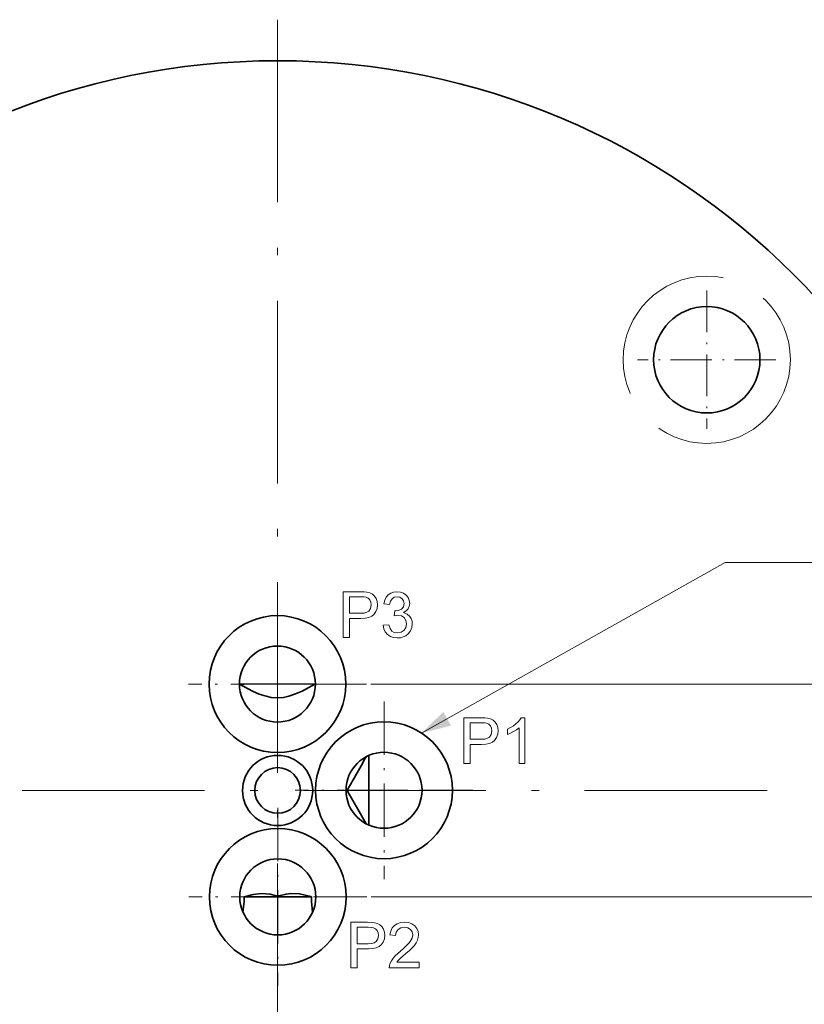
# Model space of a CAD drawing. Extents: x 8 to 406, y 8 to 280.
# Drawn here: x 91 to 143, y 64 to 129 of the extents above; entities that cross this region are included whole.
import ezdxf

# ---------------------------------------------------------------- set-up
doc = ezdxf.new("R2010")
doc.units = 0
doc.linetypes.add('DASHDOT', pattern=[18.5, 12, -3, 0.5, -3])
doc.linetypes.add('DASHED', pattern=[15, 12, -3])

msp = doc.modelspace()

# ---------------------------------------------------------------- linework, layer by layer
at = {"color": 7, "linetype": 'DASHDOT', "lineweight": 13}
for p, q in [((108.088, 129.159), (108.088, 27.759)), ((158.788, 78.459), (57.388, 78.459))]:
    msp.add_line(p, q, dxfattribs=at)
at = {"color": 7, "linetype": 'DASHDOT', "lineweight": 13, "ltscale": 0.2275}
for p, q in [((136.325, 111.34), (136.325, 102.24)), ((140.875, 106.79), (131.775, 106.79))]:
    msp.add_line(p, q, dxfattribs=at)
at = {"color": 7, "linetype": 'DASHDOT', "lineweight": 13, "ltscale": 0.2925}
for p, q in [((108.076, 91.309), (108.076, 79.609)), ((113.926, 85.459), (102.226, 85.459)), ((115.088, 84.321), (115.088, 72.621)), ((120.938, 78.471), (109.238, 78.471)), ((108.1, 77.309), (108.1, 65.609)), ((113.95, 71.459), (102.25, 71.459))]:
    msp.add_line(p, q, dxfattribs=at)
at = {"color": 7, "linetype": 'DASHDOT', "lineweight": 13, "ltscale": 0.063498}
msp.add_line((108.074, 86.869), (108.078, 84.329), dxfattribs=at)
at = {"color": 7, "lineweight": 35, "ltscale": 0.007651}
msp.add_line((105.576, 85.455), (105.883, 85.455), dxfattribs=at)
at = {"color": 7, "lineweight": 35, "ltscale": 0.117349}
msp.add_line((105.883, 85.455), (110.576, 85.463), dxfattribs=at)
at = {"color": 7, "lineweight": 13}
for p, q in [((114.226, 85.459), (170.337, 85.459)), ((114.25, 71.459), (170.337, 71.459))]:
    msp.add_line(p, q, dxfattribs=at)
at = {"color": 7, "lineweight": 35, "ltscale": 0.002432}
msp.add_line((114.084, 80.76), (114.084, 80.663), dxfattribs=at)
at = {"color": 7, "lineweight": 35, "ltscale": 0.112131}
msp.add_line((114.084, 80.663), (114.092, 76.178), dxfattribs=at)
at = {"color": 7, "linetype": 'DASHDOT', "lineweight": 13, "ltscale": 0.108643}
msp.add_line((116.649, 78.473), (112.303, 78.466), dxfattribs=at)
at = {"color": 7, "linetype": 'DASHDOT', "lineweight": 13, "ltscale": 0.044534}
msp.add_line((108.102, 70.112), (108.099, 71.893), dxfattribs=at)
at = {"color": 7, "lineweight": 35, "ltscale": 0.110123}
msp.add_line((110.294, 71.463), (105.889, 71.455), dxfattribs=at)
at = {"color": 7, "lineweight": 35, "ltscale": 0.00096714}
msp.add_line((110.274, 71.476), (110.311, 71.463), dxfattribs=at)
at = {"color": 7, "lineweight": 35, "ltscale": 0.000425339}
msp.add_line((110.311, 71.463), (110.294, 71.463), dxfattribs=at)
at = {"color": 7, "lineweight": 13}
msp.add_lwpolyline([(117.559, 82.231), (137.536, 93.45), (182.648, 93.45)], dxfattribs=at)
for points in [[(112.405, 88.53), (112.405, 91.53), (113.517, 91.53), (113.776, 91.523), (113.966, 91.502), (114.165, 91.449), (114.33, 91.364), (114.462, 91.242), (114.566, 91.079), (114.633, 90.887), (114.655, 90.677), (114.629, 90.439), (114.551, 90.227), (114.419, 90.04), (114.278, 89.926), (114.088, 89.845), (113.852, 89.796), (113.568, 89.78), (112.822, 89.78), (112.822, 88.53)], [(115.03, 89.321), (115.405, 89.363), (115.486, 89.115), (115.604, 88.948), (115.765, 88.853), (115.974, 88.821), (116.219, 88.865), (116.409, 88.995), (116.531, 89.189), (116.572, 89.424), (116.532, 89.647), (116.412, 89.828), (116.229, 89.947), (116.004, 89.987), (115.89, 89.977), (115.752, 89.946), (115.791, 90.28), (115.848, 90.275), (116.052, 90.304), (116.234, 90.392), (116.363, 90.54), (116.405, 90.752), (116.374, 90.927), (116.278, 91.07), (116.132, 91.165), (115.95, 91.196), (115.767, 91.165), (115.618, 91.071), (115.509, 90.915), (115.447, 90.696), (115.072, 90.738), (115.134, 90.971), (115.232, 91.165), (115.367, 91.322), (115.532, 91.438), (115.723, 91.507), (115.938, 91.53), (116.164, 91.504), (116.372, 91.426), (116.547, 91.302), (116.675, 91.141), (116.754, 90.955), (116.78, 90.758), (116.754, 90.575), (116.677, 90.408), (116.548, 90.267), (116.37, 90.157), (116.607, 90.063), (116.791, 89.904), (116.878, 89.765), (116.93, 89.604), (116.947, 89.422), (116.916, 89.175), (116.823, 88.954), (116.667, 88.76), (116.518, 88.641), (116.351, 88.556), (116.165, 88.505), (115.961, 88.488), (115.718, 88.514), (115.505, 88.591), (115.321, 88.72), (115.175, 88.89), (115.079, 89.091)], [(112.822, 90.113), (113.563, 90.113), (113.784, 90.129), (113.958, 90.177), (114.084, 90.258), (114.2, 90.432), (114.239, 90.665), (114.216, 90.842), (114.148, 90.991), (114.043, 91.103), (113.909, 91.17), (113.772, 91.19), (113.555, 91.196), (112.822, 91.196)], [(120.345, 80.243), (120.345, 83.243), (121.457, 83.243), (121.716, 83.236), (121.906, 83.215), (122.105, 83.163), (122.269, 83.077), (122.402, 82.955), (122.506, 82.793), (122.573, 82.601), (122.595, 82.391), (122.569, 82.153), (122.49, 81.94), (122.359, 81.754), (122.217, 81.64), (122.028, 81.558), (121.791, 81.51), (121.507, 81.493), (120.762, 81.493), (120.762, 80.243)], [(120.762, 81.827), (121.503, 81.827), (121.724, 81.843), (121.898, 81.891), (122.024, 81.972), (122.14, 82.146), (122.179, 82.379), (122.156, 82.555), (122.088, 82.704), (121.982, 82.817), (121.848, 82.883), (121.712, 82.903), (121.495, 82.91), (120.762, 82.91)], [(124.345, 80.243), (123.97, 80.243), (123.97, 82.581), (123.814, 82.455), (123.615, 82.328), (123.406, 82.218), (123.22, 82.139), (123.22, 82.493), (123.421, 82.597), (123.604, 82.713), (123.77, 82.844), (123.912, 82.98), (124.023, 83.113), (124.104, 83.243), (124.345, 83.243)], [(112.897, 66.789), (112.897, 69.789), (114.009, 69.789), (114.268, 69.782), (114.457, 69.761), (114.657, 69.708), (114.821, 69.623), (114.953, 69.501), (115.057, 69.339), (115.124, 69.147), (115.147, 68.936), (115.121, 68.698), (115.042, 68.486), (114.911, 68.3), (114.769, 68.186), (114.58, 68.104), (114.343, 68.055), (114.059, 68.039), (113.313, 68.039), (113.313, 66.789)], [(113.313, 68.373), (114.054, 68.373), (114.276, 68.389), (114.449, 68.437), (114.576, 68.517), (114.692, 68.692), (114.73, 68.925), (114.707, 69.101), (114.639, 69.25), (114.534, 69.363), (114.4, 69.429), (114.264, 69.449), (114.047, 69.456), (113.313, 69.456)], [(117.397, 67.164), (117.397, 66.789), (115.438, 66.789), (115.447, 66.923), (115.479, 67.052), (115.573, 67.256), (115.709, 67.455), (115.832, 67.591), (115.987, 67.739), (116.177, 67.897), (116.397, 68.09), (116.577, 68.26), (116.718, 68.407), (116.818, 68.53), (116.94, 68.749), (116.98, 68.962), (116.942, 69.154), (116.827, 69.313), (116.651, 69.42), (116.429, 69.456), (116.195, 69.42), (116.013, 69.312), (115.896, 69.141), (115.855, 68.914), (115.48, 68.956), (115.529, 69.206), (115.625, 69.412), (115.768, 69.576), (115.953, 69.694), (116.176, 69.766), (116.437, 69.789), (116.7, 69.763), (116.924, 69.683), (117.108, 69.551), (117.245, 69.379), (117.328, 69.183), (117.355, 68.96), (117.338, 68.783), (117.288, 68.609), (117.199, 68.431), (117.065, 68.244), (116.937, 68.102), (116.758, 67.929), (116.528, 67.726), (116.335, 67.565), (116.191, 67.442), (116.098, 67.359), (116.004, 67.262), (115.927, 67.164)]]:
    msp.add_lwpolyline(points, close=True, dxfattribs=at)
at = {"color": 7, "lineweight": 35}
for points in [[(106.879, 84.802), (106.441, 84.995), (105.576, 85.455)], [(109.276, 84.806), (109.714, 85), (110.576, 85.463)], [(106.879, 84.802), (107.327, 84.651), (107.675, 84.575), (108.077, 84.544), (108.48, 84.577), (108.828, 84.653), (109.276, 84.806)], [(112.759, 78.641), (112.684, 78.507), (112.71, 78.378), (113.371, 77.233), (113.925, 76.258)], [(105.889, 71.455), (105.88, 71.149), (105.81, 70.455)], [(107.926, 71.554), (107.598, 71.635), (107.002, 71.685), (106.489, 71.626), (105.889, 71.455)], [(107.926, 71.554), (108.063, 71.514), (108.103, 71.508), (108.15, 71.517), (108.278, 71.556), (108.649, 71.645), (108.952, 71.683), (109.525, 71.662), (110.274, 71.476)], [(110.311, 71.463), (110.32, 71.156), (110.393, 70.463)]]:
    msp.add_lwpolyline(points, dxfattribs=at)
for centre, radius in [((108.088, 78.459), 48), ((136.325, 106.79), 3.5), ((108.076, 85.459), 4.5), ((108.076, 85.459), 2.5), ((115.088, 78.471), 4.5), ((115.088, 78.471), 2.5), ((108.088, 78.459), 2.308), ((108.088, 78.459), 1.5), ((108.1, 71.459), 4.5), ((108.1, 71.459), 2.5)]:
    msp.add_circle(centre, radius, dxfattribs=at)
at = {"color": 7, "linetype": 'DASHED', "lineweight": 13}
msp.add_circle((136.325, 106.79), 5.5, dxfattribs=at)
at = {"color": 7, "lineweight": 35}
for centre, radius, start, end in [((204.278, 29.09), 104.05, 150.27654, 151.03701), ((77.043, 99.775), 41.5, 329.38553, 330.71681)]:
    msp.add_arc(centre, radius, start, end, dxfattribs=at)
at = {"color": 7, "lineweight": 13}
msp.add_solid([(118.99, 83.629), (117.559, 82.231), (119.497, 82.726)], dxfattribs=at)

doc.saveas('drawing.dxf')
